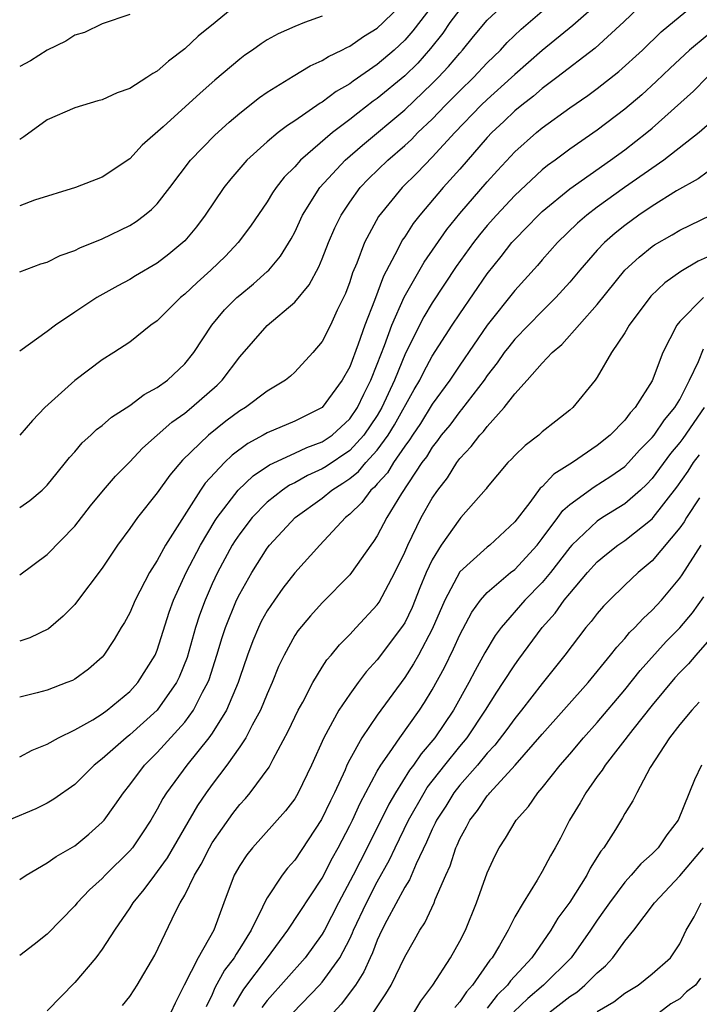
# Model space of a CAD drawing. Units: inches. Extents: x 2631000 to 2634000, y 1518000 to 1518965.
# Drawn here: x 2631101 to 2631150, y 1518266 to 1518337 of the extents above; entities that cross this region are included whole.
import ezdxf

# ---------------------------------------------------------------- set-up
doc = ezdxf.new("R2010")
doc.units = ezdxf.units.IN
doc.header["$MEASUREMENT"] = 0
doc.layers.add('LD26311518_2ft', color=254, linetype='Continuous')

msp = doc.modelspace()

# ---------------------------------------------------------------- linework, layer by layer
at = {"layer": 'LD26311518_2ft'}
for points, elevation in [([(2631147, 1518339.056), (2631144.932, 1518337.068), (2631142.85, 1518335.15), (2631140.06, 1518333), (2631139, 1518332.211), (2631138.353, 1518331.647), (2631137.508, 1518331), (2631137, 1518330.578), (2631136.198, 1518329.801), (2631135.329, 1518329), (2631135, 1518328.65), (2631133, 1518326.337), (2631131.804, 1518325), (2631130.104, 1518323), (2631129.617, 1518322.383), (2631129, 1518321.421), (2631128.825, 1518321.174), (2631128.486, 1518320.486), (2631127.445, 1518318.555), (2631126.798, 1518316.798), (2631126.101, 1518315), (2631125.624, 1518313.625), (2631125, 1518311.977), (2631124.45, 1518311), (2631123.001, 1518309), (2631121, 1518308.021), (2631119, 1518307.18), (2631118.705, 1518307), (2631117.599, 1518306.401), (2631116.452, 1518305.548), (2631115.884, 1518305), (2631114.492, 1518303.508), (2631114.147, 1518303), (2631111.608, 1518299), (2631111, 1518297.887), (2631110.429, 1518297), (2631109.391, 1518295), (2631109, 1518294.084), (2631108.617, 1518293.383), (2631108.372, 1518293), (2631107.871, 1518292.129), (2631107.126, 1518291), (2631107, 1518290.855), (2631106.008, 1518289.992), (2631105, 1518289.262), (2631104.833, 1518289.167), (2631104.421, 1518289), (2631103, 1518288.466), (2631102.262, 1518288.261), (2631101, 1518287.952)], 9230), ([(2631131.566, 1518339), (2631129.597, 1518336.403), (2631129, 1518335.725), (2631128.222, 1518335), (2631127, 1518333.955), (2631125.251, 1518332.75), (2631125, 1518332.553), (2631124.008, 1518331.993), (2631123, 1518331.216), (2631122.857, 1518331.143), (2631121, 1518329.858), (2631120.472, 1518329.528), (2631119.807, 1518329), (2631119, 1518328.329), (2631117.516, 1518327), (2631116.353, 1518325.648), (2631115.847, 1518325), (2631114.492, 1518323), (2631113.847, 1518322.153), (2631113, 1518321.141), (2631112.861, 1518321), (2631111.837, 1518320.163), (2631111, 1518319.504), (2631109.424, 1518318.576), (2631109, 1518318.31), (2631108.129, 1518317.871), (2631106.617, 1518317), (2631105, 1518315.942), (2631103.597, 1518315), (2631103, 1518314.543), (2631101, 1518313.112)], 9240), ([(2631101, 1518301.744), (2631101.742, 1518302.258), (2631102.624, 1518303), (2631103, 1518303.357), (2631103.729, 1518304.271), (2631104.342, 1518305), (2631104.628, 1518305.372), (2631105, 1518305.789), (2631105.55, 1518306.45), (2631106.167, 1518307), (2631106.591, 1518307.409), (2631107, 1518307.708), (2631107.685, 1518308.315), (2631109, 1518309.146), (2631110.043, 1518309.957), (2631111, 1518310.458), (2631111.743, 1518311), (2631113, 1518312.176), (2631113.659, 1518313), (2631114.961, 1518315), (2631115.892, 1518316.108), (2631116.789, 1518317), (2631117, 1518317.189), (2631118.002, 1518317.998), (2631119, 1518318.894), (2631119.108, 1518319), (2631119.972, 1518320.027), (2631120.73, 1518321.27), (2631121, 1518321.773), (2631121.577, 1518323), (2631122.837, 1518325), (2631124.68, 1518327), (2631125.918, 1518328.083), (2631129, 1518330.662), (2631131, 1518332.565), (2631131.43, 1518333), (2631132.185, 1518333.815), (2631133, 1518334.78), (2631133.207, 1518335), (2631134.011, 1518335.989), (2631135, 1518337.169), (2631136.927, 1518339)], 9236), ([(2631143.338, 1518338.663), (2631141.217, 1518336.783), (2631139, 1518334.973), (2631137, 1518333.23), (2631136.761, 1518333), (2631135, 1518331.422), (2631134.563, 1518331), (2631132.633, 1518329), (2631131, 1518327.209), (2631129.915, 1518326.085), (2631128.82, 1518325), (2631127.104, 1518322.896), (2631126.076, 1518321), (2631125.515, 1518319.516), (2631125.208, 1518318.793), (2631125, 1518318.142), (2631124.687, 1518317.313), (2631124.096, 1518316.097), (2631123.594, 1518315), (2631123, 1518313.82), (2631122.319, 1518313), (2631121, 1518311.579), (2631120.7, 1518311.3), (2631120.34, 1518311), (2631119, 1518310.199), (2631117.41, 1518309), (2631117, 1518308.757), (2631115.992, 1518308.009), (2631114.741, 1518307), (2631112.83, 1518305.17), (2631111.908, 1518304.092), (2631111, 1518302.808), (2631109.558, 1518301), (2631109, 1518300.216), (2631108.101, 1518299), (2631107, 1518297.317), (2631105.143, 1518294.857), (2631105, 1518294.689), (2631104.173, 1518293.827), (2631103.087, 1518292.913), (2631101.748, 1518292.252), (2631101, 1518292.019)], 9232), ([(2631101, 1518318.881), (2631102.543, 1518319.457), (2631103, 1518319.585), (2631103.943, 1518320.057), (2631105, 1518320.423), (2631105.378, 1518320.622), (2631107, 1518321.287), (2631109, 1518322.247), (2631109.465, 1518322.535), (2631110.083, 1518323), (2631110.594, 1518323.406), (2631111, 1518323.817), (2631111.92, 1518325), (2631113.433, 1518327), (2631115.183, 1518328.817), (2631116.229, 1518329.771), (2631117, 1518330.409), (2631118.45, 1518331.55), (2631119, 1518331.938), (2631120.884, 1518333.116), (2631122.132, 1518333.868), (2631123, 1518334.236), (2631123.456, 1518334.544), (2631124.429, 1518335), (2631124.796, 1518335.204), (2631125, 1518335.288), (2631125.997, 1518336.002), (2631127, 1518336.598), (2631127.432, 1518337), (2631129, 1518338.532)], 9242), ([(2631101, 1518283.616), (2631101.917, 1518284.083), (2631103, 1518284.518), (2631103.834, 1518285), (2631105, 1518285.56), (2631106.309, 1518286.309), (2631107, 1518286.733), (2631107.358, 1518287), (2631109, 1518288.355), (2631109.601, 1518289), (2631110.845, 1518291), (2631111, 1518291.369), (2631111.872, 1518294.128), (2631112.187, 1518295), (2631113.109, 1518297), (2631114.139, 1518299), (2631115.21, 1518300.79), (2631115.353, 1518301), (2631116.892, 1518303), (2631117.968, 1518304.032), (2631119.156, 1518304.844), (2631121, 1518305.684), (2631121.892, 1518306.108), (2631123, 1518306.51), (2631123.714, 1518307), (2631125, 1518308.189), (2631125.558, 1518309), (2631126.014, 1518309.986), (2631126.534, 1518311), (2631127, 1518312.159), (2631127.525, 1518313.525), (2631128.059, 1518315), (2631128.965, 1518317.035), (2631130.41, 1518319.59), (2631132.054, 1518321.946), (2631133, 1518323.108), (2631135, 1518325.428), (2631135.743, 1518326.257), (2631137, 1518327.596), (2631138.579, 1518329), (2631139, 1518329.347), (2631141, 1518330.804), (2631142.305, 1518331.694), (2631143, 1518332.211), (2631144.563, 1518333.437), (2631146.29, 1518335), (2631147.659, 1518336.341), (2631149.843, 1518338.157)], 9228), ([(2631133, 1518337.959), (2631132.29, 1518337), (2631131.766, 1518336.234), (2631130.882, 1518335.119), (2631129.941, 1518334.06), (2631129, 1518333.136), (2631127, 1518331.479), (2631126.714, 1518331.286), (2631125.579, 1518330.421), (2631125, 1518329.948), (2631123.759, 1518329), (2631121.426, 1518327), (2631121, 1518326.518), (2631120.239, 1518325.761), (2631119.649, 1518325), (2631119.384, 1518324.616), (2631119, 1518323.977), (2631117.793, 1518322.207), (2631116.899, 1518321), (2631115.971, 1518320.029), (2631114.907, 1518319), (2631113.899, 1518318.101), (2631113, 1518317.252), (2631112.684, 1518317), (2631111, 1518315.322), (2631110.548, 1518315), (2631109, 1518313.773), (2631107.838, 1518313), (2631107, 1518312.469), (2631105, 1518310.986), (2631102.836, 1518309), (2631101.935, 1518308.065), (2631101, 1518306.99)], 9238), ([(2631101, 1518296.853), (2631103, 1518298.318), (2631105, 1518300.383), (2631106.144, 1518301.856), (2631107.09, 1518303), (2631107.972, 1518304.027), (2631109, 1518305.067), (2631109.941, 1518306.059), (2631112.063, 1518307.937), (2631113, 1518308.596), (2631113.5, 1518309), (2631115.361, 1518310.639), (2631115.732, 1518311), (2631117, 1518312.693), (2631119, 1518314.963), (2631121, 1518316.667), (2631122.061, 1518317.939), (2631122.757, 1518319.243), (2631123, 1518319.817), (2631123.458, 1518321), (2631123.92, 1518322.08), (2631124.369, 1518323), (2631125, 1518323.944), (2631125.771, 1518325), (2631126.372, 1518325.629), (2631127.779, 1518327), (2631129, 1518328.064), (2631129.488, 1518328.512), (2631129.961, 1518329), (2631131, 1518329.988), (2631131.97, 1518331), (2631133, 1518332.04), (2631133.993, 1518333), (2631135, 1518334.071), (2631135.963, 1518335), (2631136.453, 1518335.547), (2631137.475, 1518336.525), (2631139, 1518337.836)], 9234), ([(2631116.185, 1518337.815), (2631115.211, 1518337), (2631113.989, 1518336.011), (2631113, 1518335.092), (2631111.812, 1518334.188), (2631111, 1518333.467), (2631110.691, 1518333.309), (2631110.245, 1518333), (2631109, 1518332.199), (2631108.093, 1518331.907), (2631107, 1518331.38), (2631106.693, 1518331.307), (2631105, 1518330.816), (2631103, 1518329.923), (2631101.306, 1518328.693), (2631101, 1518328.507)], 9246), ([(2631109, 1518337.594), (2631107, 1518336.905), (2631105.713, 1518336.287), (2631105, 1518336.079), (2631104.359, 1518335.641), (2631103, 1518335.005), (2631101.776, 1518334.224), (2631101, 1518333.812)], 9248), ([(2631123, 1518337.467), (2631121.71, 1518337), (2631121, 1518336.725), (2631119.806, 1518336.194), (2631119, 1518335.739), (2631118.548, 1518335.452), (2631117.928, 1518335), (2631117.377, 1518334.623), (2631117, 1518334.333), (2631115.19, 1518332.81), (2631114.121, 1518331.878), (2631111.43, 1518329.43), (2631109.915, 1518328.085), (2631109, 1518327.098), (2631107, 1518325.763), (2631105.051, 1518325), (2631102.082, 1518324.082), (2631101, 1518323.677)], 9244), ([(2631151, 1518336.056), (2631149.72, 1518335), (2631148.303, 1518333.696), (2631147.29, 1518332.71), (2631146.238, 1518331.762), (2631145, 1518330.703), (2631143, 1518329.183), (2631141, 1518327.793), (2631139.943, 1518327), (2631139.393, 1518326.608), (2631139, 1518326.285), (2631137, 1518324.431), (2631135.665, 1518323), (2631135, 1518322.242), (2631134.437, 1518321.563), (2631134.001, 1518321), (2631132.745, 1518319.255), (2631131, 1518316.622), (2631130.393, 1518315.607), (2631129.048, 1518312.952), (2631128.261, 1518311), (2631127.341, 1518309), (2631127, 1518308.428), (2631126.026, 1518307), (2631125, 1518305.896), (2631123.284, 1518304.715), (2631123, 1518304.54), (2631121.929, 1518304.071), (2631121, 1518303.538), (2631120.631, 1518303.369), (2631120.1, 1518303), (2631119, 1518302.119), (2631117.911, 1518301), (2631117, 1518299.83), (2631116.664, 1518299.336), (2631116.46, 1518299), (2631115.378, 1518297), (2631115, 1518296.191), (2631114.478, 1518295), (2631114.082, 1518293.918), (2631113.795, 1518293), (2631113.176, 1518290.824), (2631112.606, 1518289.394), (2631112.415, 1518289), (2631111, 1518287.008), (2631109, 1518285.196), (2631108.742, 1518285), (2631107, 1518283.456), (2631106.406, 1518283), (2631105, 1518281.597), (2631103.482, 1518280.518), (2631103, 1518280.229), (2631102.166, 1518279.834), (2631100.204, 1518279)], 9226), ([(2631101, 1518274.675), (2631101.468, 1518275), (2631103, 1518275.886), (2631103.644, 1518276.356), (2631105, 1518277.138), (2631106.018, 1518277.982), (2631107, 1518278.847), (2631107.131, 1518279), (2631107.917, 1518280.083), (2631108.538, 1518281), (2631109, 1518281.56), (2631110.073, 1518283), (2631111, 1518283.919), (2631113, 1518286.124), (2631113.649, 1518287), (2631114.301, 1518288.301), (2631114.683, 1518289), (2631114.77, 1518289.23), (2631115.335, 1518291), (2631115.719, 1518292.281), (2631115.961, 1518293), (2631116.777, 1518295), (2631117, 1518295.469), (2631117.87, 1518297), (2631119, 1518298.774), (2631119.176, 1518299), (2631121.03, 1518301), (2631123, 1518302.423), (2631123.688, 1518303), (2631124.499, 1518303.501), (2631125, 1518303.855), (2631125.638, 1518304.362), (2631126.168, 1518305), (2631127, 1518305.906), (2631127.8, 1518307), (2631128.258, 1518307.742), (2631129.684, 1518310.317), (2631130.095, 1518311), (2631130.384, 1518311.616), (2631131, 1518312.744), (2631132.448, 1518315), (2631133, 1518315.83), (2631135, 1518318.721), (2631136.013, 1518319.986), (2631136.797, 1518321), (2631137, 1518321.232), (2631137.881, 1518322.119), (2631138.716, 1518323), (2631139, 1518323.268), (2631141, 1518324.911), (2631143.963, 1518327), (2631145, 1518327.757), (2631146.609, 1518329), (2631147, 1518329.328), (2631149.992, 1518332.008), (2631151, 1518333.039)], 9224), ([(2631151, 1518329.523), (2631150.409, 1518329), (2631147.842, 1518327), (2631144.978, 1518325), (2631143, 1518323.587), (2631142.231, 1518323), (2631141.572, 1518322.429), (2631140.104, 1518321), (2631139, 1518319.762), (2631138.651, 1518319.349), (2631137, 1518317.511), (2631135, 1518314.996), (2631133, 1518312.096), (2631132.279, 1518311), (2631131, 1518309.25), (2631130.141, 1518307.859), (2631129.559, 1518307), (2631129.35, 1518306.65), (2631129, 1518306.196), (2631128.176, 1518305), (2631127.739, 1518304.261), (2631127, 1518303.457), (2631126.793, 1518303.207), (2631126.532, 1518303), (2631125.89, 1518302.11), (2631125, 1518301.259), (2631124.685, 1518301), (2631122.822, 1518299), (2631121, 1518296.984), (2631120.134, 1518295.866), (2631119.519, 1518295), (2631119, 1518294.228), (2631118.562, 1518293.438), (2631118.355, 1518293), (2631117.951, 1518292.049), (2631117.56, 1518291), (2631117, 1518289.382), (2631116.882, 1518289), (2631116.043, 1518287), (2631115, 1518285.336), (2631114.761, 1518285), (2631113.146, 1518283), (2631111.68, 1518281), (2631111.42, 1518280.58), (2631111, 1518279.79), (2631110.53, 1518279), (2631109.93, 1518278.07), (2631109.197, 1518277), (2631109, 1518276.76), (2631107.209, 1518275), (2631107, 1518274.769), (2631106.071, 1518273.929), (2631105.18, 1518273), (2631105, 1518272.778), (2631103, 1518270.709), (2631102.047, 1518269.953), (2631101, 1518269.166)], 9222), ([(2631151, 1518326.132), (2631150.349, 1518325.651), (2631148.77, 1518324.77), (2631147, 1518323.653), (2631146.03, 1518323), (2631145, 1518322.257), (2631144.299, 1518321.701), (2631143.517, 1518321), (2631143, 1518320.447), (2631141.737, 1518319), (2631141, 1518318.115), (2631139.986, 1518317), (2631139, 1518316.026), (2631137, 1518313.979), (2631136.565, 1518313.435), (2631136.231, 1518313), (2631135.729, 1518312.271), (2631135, 1518311.345), (2631134.765, 1518311), (2631133.138, 1518308.862), (2631133, 1518308.72), (2631132.268, 1518307.732), (2631131.661, 1518307), (2631131.392, 1518306.608), (2631131, 1518306.136), (2631130.576, 1518305.424), (2631130.249, 1518305), (2631128.766, 1518302.766), (2631127.687, 1518301), (2631127, 1518299.678), (2631126.739, 1518299.261), (2631126.537, 1518299), (2631125.124, 1518297), (2631125, 1518296.846), (2631123, 1518294.817), (2631122.138, 1518293.862), (2631121.227, 1518292.773), (2631121, 1518292.421), (2631120.225, 1518291), (2631119.832, 1518290.168), (2631119.36, 1518289), (2631119, 1518288.194), (2631118.518, 1518287), (2631117.914, 1518285.914), (2631117.448, 1518285), (2631117, 1518284.326), (2631116.063, 1518283), (2631115, 1518281.6), (2631114.563, 1518281), (2631113.934, 1518280.066), (2631111.727, 1518276.273), (2631111, 1518275.256), (2631110.792, 1518275), (2631110.035, 1518273.965), (2631109.228, 1518273), (2631109, 1518272.62), (2631107.898, 1518271), (2631107, 1518269.62), (2631106.525, 1518269), (2631105, 1518267.193), (2631103, 1518265.131)], 9220), ([(2631108.482, 1518265.518), (2631109, 1518266.184), (2631109.336, 1518266.664), (2631109.547, 1518267), (2631110.817, 1518269.183), (2631112.329, 1518272.329), (2631112.681, 1518273), (2631113, 1518273.545), (2631113.705, 1518275), (2631114.195, 1518275.805), (2631114.795, 1518277), (2631115, 1518277.343), (2631116.508, 1518279.492), (2631117, 1518280.137), (2631117.413, 1518280.587), (2631117.762, 1518281), (2631119.143, 1518282.857), (2631119.443, 1518283.443), (2631120.535, 1518285.465), (2631121.26, 1518287), (2631121.582, 1518287.582), (2631122.316, 1518289), (2631123, 1518290.126), (2631123.343, 1518290.657), (2631123.644, 1518291), (2631124.246, 1518291.754), (2631125, 1518292.494), (2631125.473, 1518293), (2631127, 1518294.656), (2631127.139, 1518294.861), (2631128.277, 1518297), (2631129, 1518298.491), (2631129.217, 1518299), (2631130.206, 1518301), (2631131, 1518302.406), (2631131.406, 1518303), (2631132.099, 1518303.901), (2631132.784, 1518305), (2631133, 1518305.291), (2631133.837, 1518306.163), (2631134.461, 1518307), (2631134.726, 1518307.274), (2631135, 1518307.639), (2631136.236, 1518309), (2631137, 1518310.009), (2631137.906, 1518311), (2631139, 1518312.232), (2631139.733, 1518313), (2631140.419, 1518313.581), (2631143, 1518316.498), (2631145.007, 1518318.993), (2631146.051, 1518319.949), (2631147, 1518320.712), (2631147.168, 1518320.832), (2631148.442, 1518321.558), (2631149, 1518321.901), (2631151.265, 1518323)], 9218), ([(2631151, 1518319.952), (2631150.343, 1518319.656), (2631149.086, 1518318.914), (2631147.911, 1518318.089), (2631146.898, 1518317.102), (2631145.318, 1518315), (2631145, 1518314.439), (2631144.042, 1518313), (2631143, 1518311.221), (2631142.838, 1518311), (2631141.219, 1518309), (2631141, 1518308.809), (2631139.977, 1518308.023), (2631139, 1518307.235), (2631138.743, 1518307), (2631137.752, 1518306.248), (2631137, 1518305.526), (2631136.755, 1518305.245), (2631136.505, 1518305), (2631135, 1518303.213), (2631134.913, 1518303.087), (2631133.088, 1518301), (2631133, 1518300.92), (2631131.641, 1518299), (2631131, 1518297.939), (2631130.564, 1518297), (2631130.105, 1518295.895), (2631129.535, 1518294.466), (2631129, 1518293.357), (2631128.776, 1518293), (2631127, 1518290.654), (2631126.207, 1518289.793), (2631125.608, 1518289), (2631125, 1518288.168), (2631124.216, 1518287), (2631123.112, 1518285), (2631122.218, 1518283), (2631121.262, 1518281), (2631121, 1518280.561), (2631120.33, 1518279.67), (2631117.927, 1518277), (2631117.52, 1518276.48), (2631117, 1518275.697), (2631116.604, 1518275), (2631115.842, 1518273), (2631115.115, 1518271), (2631113.967, 1518269), (2631112.953, 1518267), (2631112.311, 1518265.689), (2631111.677, 1518264.323)], 9216), ([(2631150.729, 1518317), (2631149, 1518315.266), (2631148.778, 1518315), (2631147.759, 1518313), (2631147, 1518310.961), (2631145.766, 1518309), (2631145.382, 1518308.618), (2631145, 1518308.096), (2631143.93, 1518307), (2631143, 1518306.25), (2631141.203, 1518305), (2631139.836, 1518304.164), (2631139, 1518303.253), (2631138.86, 1518303.14), (2631138.091, 1518302.091), (2631137, 1518300.685), (2631135.183, 1518299), (2631135, 1518298.86), (2631133, 1518297.07), (2631131.913, 1518295), (2631131, 1518292.892), (2631129.999, 1518291), (2631129.642, 1518290.358), (2631129, 1518289.385), (2631127, 1518286.639), (2631125.877, 1518285), (2631125, 1518283.403), (2631124.801, 1518283), (2631124.657, 1518282.657), (2631123.896, 1518281), (2631123.594, 1518280.406), (2631122.955, 1518279.045), (2631121, 1518276.1), (2631120.483, 1518275.517), (2631120.083, 1518275), (2631119, 1518273.364), (2631118.806, 1518273), (2631118.663, 1518272.663), (2631117.826, 1518271), (2631117, 1518269.665), (2631116.732, 1518269.267), (2631116.599, 1518269), (2631115.901, 1518268.099), (2631115.192, 1518266.808), (2631115, 1518266.32), (2631114.563, 1518265.437)], 9214), ([(2631116.545, 1518265.454), (2631117.288, 1518266.712), (2631119.028, 1518269), (2631120.51, 1518271), (2631123, 1518274.79), (2631123.745, 1518276.255), (2631124.158, 1518277), (2631125, 1518278.603), (2631125.193, 1518279), (2631125.754, 1518280.246), (2631127, 1518282.569), (2631127.254, 1518283), (2631127.89, 1518283.89), (2631128.639, 1518285), (2631130.069, 1518287), (2631130.437, 1518287.563), (2631131, 1518288.479), (2631131.892, 1518290.108), (2631132.55, 1518291.45), (2631133, 1518292.472), (2631133.871, 1518294.129), (2631134.512, 1518295), (2631135, 1518295.555), (2631136.695, 1518297), (2631137, 1518297.237), (2631138.624, 1518299), (2631139, 1518299.483), (2631140.128, 1518301), (2631140.489, 1518301.512), (2631141, 1518301.945), (2631142.768, 1518303.233), (2631143.995, 1518304.006), (2631145, 1518304.732), (2631145.267, 1518305), (2631146.084, 1518305.916), (2631147, 1518306.829), (2631147.134, 1518307), (2631147.886, 1518308.114), (2631148.651, 1518309), (2631149, 1518309.593), (2631149.719, 1518311), (2631150.368, 1518312.368), (2631150.725, 1518313.275)], 9212), ([(2631150.78, 1518309), (2631149.232, 1518306.768), (2631149, 1518306.464), (2631148.336, 1518305.665), (2631147, 1518303.853), (2631146.587, 1518303.413), (2631146.148, 1518303), (2631145, 1518301.996), (2631143.378, 1518301), (2631143, 1518300.751), (2631141.148, 1518299), (2631141, 1518298.837), (2631139.589, 1518297), (2631139, 1518296.29), (2631137.741, 1518295), (2631136.013, 1518293), (2631135.581, 1518292.419), (2631134.821, 1518291.179), (2631134.112, 1518289.888), (2631133.655, 1518289), (2631132.539, 1518287), (2631131.192, 1518285), (2631130.186, 1518283.814), (2631129.634, 1518283), (2631129.355, 1518282.645), (2631128.318, 1518281), (2631127.832, 1518280.168), (2631126.267, 1518277), (2631125.254, 1518275), (2631124.191, 1518273), (2631123.167, 1518271), (2631123, 1518270.703), (2631121.753, 1518269), (2631119, 1518265.896), (2631118.616, 1518265.384)], 9210), ([(2631120.862, 1518265), (2631122.809, 1518267), (2631123, 1518267.213), (2631124.281, 1518269), (2631125, 1518270.371), (2631125.205, 1518270.795), (2631125.283, 1518271), (2631126.212, 1518273), (2631127, 1518274.514), (2631127.889, 1518276.111), (2631128.297, 1518277), (2631129.268, 1518279), (2631130.411, 1518281), (2631130.636, 1518281.364), (2631131.914, 1518283), (2631133, 1518284.352), (2631133.539, 1518285), (2631134.885, 1518287), (2631135.691, 1518288.309), (2631136.165, 1518289), (2631137, 1518290.293), (2631137.298, 1518290.702), (2631139.005, 1518293), (2631139.939, 1518294.061), (2631140.599, 1518295), (2631141, 1518295.495), (2631142.291, 1518297), (2631143, 1518297.779), (2631143.665, 1518298.335), (2631144.507, 1518299), (2631145, 1518299.332), (2631147, 1518300.918), (2631147.07, 1518301), (2631148.777, 1518303.223), (2631149.607, 1518304.393), (2631150.009, 1518305), (2631150.438, 1518305.562)], 9208), ([(2631150.43, 1518302.43), (2631149.499, 1518301), (2631149.312, 1518300.688), (2631149, 1518300.255), (2631147, 1518297.856), (2631145.973, 1518297), (2631145, 1518296.089), (2631143.879, 1518295), (2631143.445, 1518294.555), (2631143, 1518294.034), (2631142.557, 1518293.443), (2631142.181, 1518293), (2631140.654, 1518291), (2631139, 1518288.93), (2631137.497, 1518287), (2631137, 1518286.398), (2631136.414, 1518285.586), (2631135.553, 1518284.447), (2631135, 1518283.868), (2631134.284, 1518283), (2631133, 1518281.54), (2631132.576, 1518281), (2631131.978, 1518280.022), (2631131.316, 1518279), (2631131.223, 1518278.777), (2631131, 1518278.345), (2631130.594, 1518277.405), (2631129.82, 1518275.82), (2631129.347, 1518274.653), (2631129, 1518274.126), (2631127.7, 1518271.7), (2631127.343, 1518271), (2631127, 1518270.272), (2631126.65, 1518269.35), (2631126.48, 1518269), (2631126.037, 1518267.963), (2631125.41, 1518267), (2631124.388, 1518265.612), (2631123.797, 1518265)], 9206), ([(2631126.712, 1518265), (2631127.637, 1518266.363), (2631128.005, 1518267), (2631129, 1518269.066), (2631129.707, 1518270.293), (2631130.096, 1518271), (2631130.463, 1518271.537), (2631131.143, 1518273), (2631131.221, 1518273.221), (2631131.992, 1518275), (2631132.309, 1518275.691), (2631132.717, 1518277), (2631132.813, 1518277.187), (2631133, 1518277.636), (2631133.489, 1518278.511), (2631133.724, 1518279), (2631134.291, 1518279.709), (2631135, 1518280.764), (2631135.115, 1518280.885), (2631135.198, 1518281), (2631137.036, 1518283), (2631139, 1518285.243), (2631142.333, 1518289), (2631143.973, 1518291), (2631144.412, 1518291.588), (2631145, 1518292.212), (2631145.352, 1518292.649), (2631145.726, 1518293), (2631146.327, 1518293.673), (2631147, 1518294.27), (2631147.669, 1518295), (2631149, 1518296.588), (2631149.17, 1518296.83), (2631150.56, 1518299)], 9204), ([(2631129.672, 1518265), (2631130.17, 1518265.83), (2631131.04, 1518267), (2631132.324, 1518269), (2631133, 1518270.207), (2631133.408, 1518271), (2631134.224, 1518273), (2631135, 1518275.171), (2631135.575, 1518276.425), (2631135.872, 1518277), (2631136.319, 1518277.681), (2631137.105, 1518279), (2631137.997, 1518280.003), (2631138.687, 1518281), (2631139, 1518281.356), (2631140.308, 1518283), (2631141, 1518283.801), (2631142.002, 1518285), (2631143, 1518286.11), (2631145, 1518288.476), (2631146.111, 1518289.889), (2631148.012, 1518291.988), (2631149, 1518292.995), (2631149.916, 1518294.085), (2631150.758, 1518295.242)], 9202), ([(2631151, 1518291.937), (2631150.169, 1518291), (2631149.633, 1518290.367), (2631149, 1518289.735), (2631148.653, 1518289.347), (2631147, 1518287.374), (2631145.583, 1518285.583), (2631143.578, 1518283), (2631143.365, 1518282.634), (2631143, 1518282.172), (2631142.158, 1518281), (2631141.746, 1518280.254), (2631140.982, 1518279), (2631140.316, 1518277.684), (2631139.944, 1518277), (2631139.593, 1518276.407), (2631139, 1518275.257), (2631138.639, 1518274.639), (2631137.601, 1518273), (2631137, 1518271.96), (2631136.515, 1518271), (2631135.892, 1518269.892), (2631135.358, 1518269), (2631135.186, 1518268.814), (2631133.937, 1518267), (2631133.482, 1518266.518), (2631133, 1518265.779), (2631132.635, 1518265.365)], 9200), ([(2631150.422, 1518287.578), (2631149.868, 1518287), (2631149, 1518285.961), (2631148.26, 1518285), (2631146.839, 1518282.839), (2631145.87, 1518281), (2631145.594, 1518280.406), (2631145, 1518279.475), (2631144.837, 1518279.163), (2631144.315, 1518278.315), (2631143.479, 1518277), (2631143.257, 1518276.743), (2631142.495, 1518275.505), (2631142.251, 1518275), (2631141, 1518273.042), (2631140.136, 1518271.864), (2631139.636, 1518271), (2631138.246, 1518269), (2631136.688, 1518267.312), (2631136.484, 1518267), (2631135.727, 1518266.273), (2631135, 1518265.328)], 9198), ([(2631150.593, 1518283), (2631150.062, 1518281.938), (2631148.875, 1518279), (2631148.068, 1518277.932), (2631147.436, 1518277), (2631147, 1518276.555), (2631146.172, 1518275.828), (2631145.476, 1518275), (2631145, 1518274.481), (2631143.887, 1518273), (2631143.53, 1518272.469), (2631143, 1518271.739), (2631142.509, 1518271), (2631141.1, 1518269), (2631139.099, 1518267), (2631137.964, 1518266.036), (2631136.944, 1518265.056)], 9196), ([(2631139.467, 1518265), (2631141, 1518266.165), (2631141.508, 1518266.492), (2631142.109, 1518267), (2631143, 1518267.907), (2631143.591, 1518268.409), (2631144.132, 1518269), (2631145, 1518270.191), (2631145.651, 1518271), (2631147.153, 1518273), (2631149, 1518274.96), (2631150.732, 1518277)], 9194), ([(2631143, 1518265.076), (2631144.2, 1518265.8), (2631145, 1518266.43), (2631145.974, 1518267), (2631147, 1518267.834), (2631148.331, 1518269), (2631149, 1518270.013), (2631149.473, 1518271), (2631150.04, 1518271.96), (2631150.549, 1518273)], 9192), ([(2631150.497, 1518267.503), (2631150.135, 1518267), (2631149.486, 1518266.514), (2631149, 1518266.007), (2631148.351, 1518265.649), (2631147.511, 1518265)], 9190)]:
    msp.add_lwpolyline(points, dxfattribs=dict(at, elevation=elevation))

doc.saveas('drawing.dxf')
